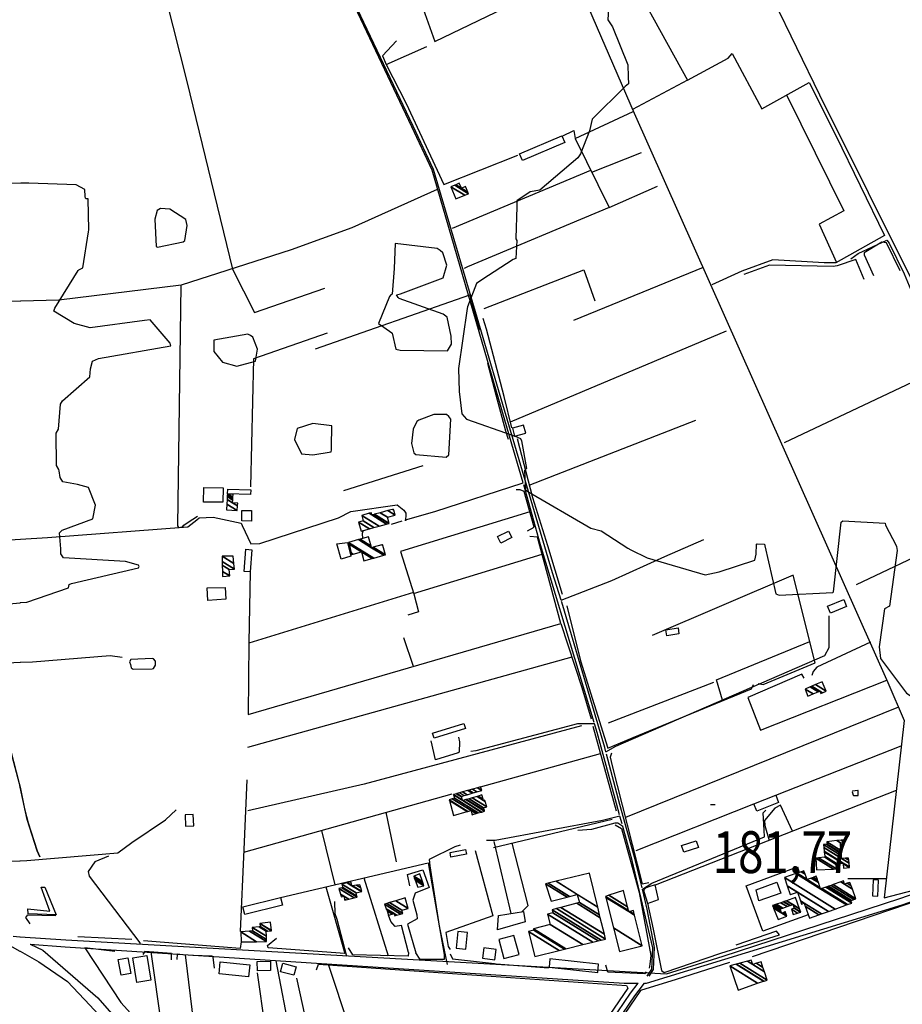
# Model space of a CAD drawing. Extents: x 484076 to 498410, y 4372556 to 4381824.
# Drawn here: x 491250 to 491989, y 4379878 to 4380703 of the extents above; entities that cross this region are included whole.
import ezdxf
from ezdxf.enums import TextEntityAlignment as Align

# ---------------------------------------------------------------- set-up
doc = ezdxf.new("R2010")
doc.units = 0
doc.header["$MEASUREMENT"] = 0
for name, color, linetype in [('21', 7, 'CONTINUOUS'), ('36', 7, 'CONTINUOUS'), ('38', 7, 'CONTINUOUS'), ('39', 7, 'CONTINUOUS'), ('47', 7, 'CONTINUOUS'), ('51', 7, 'CONTINUOUS'), ('7', 7, 'CONTINUOUS'), ('9', 7, 'CONTINUOUS'), ('PATTERN_CLASS', 7, 'CONTINUOUS')]:
    doc.layers.add(name, color=color, linetype=linetype)
doc.styles.get("Standard").update_dxf_attribs({"font": 'txt', "height": 0.2})

# ---------------------------------------------------------------- blocks, each defined once
blk = doc.blocks.new('COTA')
at = {"layer": '7', "color": 7, "linetype": 'Continuous'}
blk.add_line((-1.98, -0.02), (2.02, -0.02), dxfattribs=at)

msp = doc.modelspace()

# ---------------------------------------------------------------- linework, layer by layer
at = {"layer": '21', "color": 5, "linetype": 'Continuous'}
for points in [[(491524.4, 4380265.01), (491527.18, 4380253.59), (491519.13, 4380251.02), (491515.65, 4380263.78)], [(491407.17, 4380227.02), (491422.09, 4380227.4), (491422.74, 4380217.66), (491407.76, 4380216.46)], [(491866.43, 4379974.25), (491883.86, 4379980.52), (491887.12, 4379971.29), (491868.86, 4379965.07)]]:
    msp.add_lwpolyline(points, close=True, dxfattribs=at)
at = {"layer": '36', "color": 1, "linetype": 'Continuous'}
for p, q in [((491244.76, 4379935.37), (491250.33, 4379934.97)), ((491250.33, 4379934.97), (491250.52, 4379934.96)), ((491250.31, 4379922.95), (491250.5, 4379922.84))]:
    msp.add_line(p, q, dxfattribs=at)
for points in [[(491250.52, 4379934.96), (491288.66, 4379932.21), (491791.6, 4379903.77), (491838.84, 4379918.75), (491986.88, 4379967.02), (492040.54, 4379985.77)], [(491772.97, 4379895.97), (491774.72, 4379895.97), (491988.59, 4379961.54), (492042.3, 4379980.22)], [(491036.25, 4379960.91), (491079.94, 4379955.43), (491236.28, 4379930.36), (491243.98, 4379926.61), (491250.31, 4379922.95)], [(491250.5, 4379922.84), (491266.15, 4379913.8), (491290.12, 4379897.33)], [(491259.08, 4379928.59), (491269.56, 4379923.55), (491315.58, 4379883.89), (491358.11, 4379835.32), (491450.37, 4379738.23), (491472.19, 4379723.89), (491521.76, 4379705.99), (491545.79, 4379700.92), (491580, 4379700.18), (491632.34, 4379704.91), (491634.92, 4379705.27)], [(491259.08, 4379928.59), (491288.31, 4379926.49), (491756.13, 4379895.98), (491767.67, 4379895.97)], [(491290.12, 4379897.33), (491308.76, 4379877.72), (491444.74, 4379730.93), (491467.72, 4379715.82), (491519.59, 4379697.05), (491544.73, 4379691.74), (491580.32, 4379690.97), (491628.99, 4379695.37)], [(491634.92, 4379705.27), (491665.85, 4379747.06), (491761.5, 4379887.83), (491767.69, 4379895.97)], [(491640.78, 4379706.11), (491669.3, 4379744.63), (491764.92, 4379885.36), (491772.97, 4379895.94)]]:
    msp.add_lwpolyline(points, dxfattribs=at)
at = {"layer": '38', "color": 7, "linetype": 'Continuous'}
for p, q in [((491561.22, 4380280.45), (491570.18, 4380282.99)), ((491250.73, 4380267.71), (491250.9, 4380267.72)), ((491250.61, 4380164.72), (491250.79, 4380164.73)), ((491754.27, 4380029.56), (491752.52, 4380036)), ((491250.4, 4379998.42), (491250.59, 4379998.43))]:
    msp.add_line(p, q, dxfattribs=at)
for points in [[(491703.29, 4380216.62), (491696.13, 4380239.5), (491596.43, 4380577.08), (491579.39, 4380613.41), (491513.65, 4380752.17), (491502.42, 4380754.18), (491477.89, 4380755.55), (491469.39, 4380781.73), (491447.64, 4380822.34), (491434.11, 4380819.19), (491357.48, 4380792.96), (491349.68, 4380787.7)], [(491671.6, 4380315.05), (491660.17, 4380354.07), (491595.24, 4380576.59), (491578.24, 4380612.85), (491513.05, 4380750.98), (491502.44, 4380752.87), (491476.75, 4380754.9), (491468.19, 4380781.28), (491447.52, 4380821), (491434.45, 4380817.96), (491358.09, 4380791.82), (491350.39, 4380786.64)], [(491945.75, 4380502.55), (491951.89, 4380506.8), (491975.89, 4380517.93), (491977.81, 4380515.65), (491990.33, 4380489.87), (491997.34, 4380473.22)], [(491573.13, 4380283.82), (491597.69, 4380290.78), (491671.6, 4380315.05)], [(491731.01, 4380114.24), (491719.35, 4380152.96), (491686.08, 4380263), (491672.22, 4380313.23)], [(491250.9, 4380267.72), (491273.42, 4380269.04), (491390.84, 4380278.08), (491398.4, 4380283.95), (491400.5, 4380285.69), (491412.07, 4380286.08), (491435.44, 4380281.21), (491436.5, 4380279.25), (491443.52, 4380263.97), (491451.16, 4380264.21), (491517.01, 4380285.73), (491527.38, 4380290.95), (491566.13, 4380296.47), (491571.75, 4380292.1), (491573.41, 4380289.57), (491573.43, 4380288.72), (491573.09, 4380283.24), (491573.13, 4380283.82)], [(491180.61, 4380260.93), (491184.53, 4380263.57), (491205.54, 4380265.05), (491250.73, 4380267.71)], [(491703.29, 4380216.62), (491745.63, 4380233.25), (491790.08, 4380253.12), (491822.65, 4380267.35)], [(491740.85, 4380089.82), (491739.9, 4380093.46), (491703.82, 4380214.96), (491703.63, 4380215.57)], [(491740.85, 4380089.82), (491749.07, 4380094.52), (491923.86, 4380170.24), (491927.69, 4380177.12), (491927.62, 4380202.68), (491927.6, 4380203.58)], [(491250.79, 4380164.73), (491260.96, 4380165.18), (491325.95, 4380170.31), (491335.86, 4380169.01)], [(491181.78, 4380161.26), (491202.28, 4380162.8), (491245.22, 4380164.49), (491250.61, 4380164.72)], [(491731.31, 4380113.24), (491717, 4380113.08), (491631.94, 4380090.6), (491627.75, 4380089.99)], [(491752.28, 4380036.86), (491749.69, 4380046.38), (491733.49, 4380105.99), (491731.31, 4380113.24)], [(491771.01, 4379975.85), (491764.81, 4380001.44), (491752.35, 4380045.75), (491741.38, 4380087.79)], [(491250.59, 4379998.43), (491256.05, 4379998.82), (491332.41, 4380005.17), (491343.95, 4380013.74), (491372.31, 4380032.69), (491381.15, 4380041.27)], [(491771.28, 4379974.74), (491779.23, 4379979.69), (491873.41, 4380018.64), (491873.3, 4380024.04), (491872.41, 4380038.57), (491874.69, 4380040.94)], [(491752.52, 4380036), (491737.97, 4380032.27), (491648.23, 4380015.39), (491640.95, 4380015.62)], [(491754.89, 4380027.31), (491750.89, 4380030.07), (491748.32, 4380030.07), (491728.82, 4380024.81), (491717.29, 4380023.75)], [(491775.38, 4379901.8), (491779.33, 4379907.91), (491780.02, 4379925.7), (491762.65, 4379998.79), (491754.89, 4380027.31)], [(491618.9, 4380011.65), (491614.43, 4380010.14), (491592.97, 4379999.5), (491593.29, 4379994.33), (491601.29, 4379943.79), (491607.99, 4379911.76)], [(491232.8, 4379998.2), (491242.4, 4379998.24), (491250.21, 4379998.4), (491250.4, 4379998.42)], [(491324.53, 4380002.38), (491312.96, 4379997.61), (491307.39, 4379989.56), (491308.37, 4379985.66), (491350.67, 4379929.81), (491350.92, 4379928.32)], [(491581.15, 4379971.36), (491579.1, 4379965.47), (491582.57, 4379953.39), (491582.79, 4379949.87), (491574.78, 4379945.43), (491581.78, 4379921.42)], [(491777.04, 4379901.99), (491780.6, 4379907.51), (491781.31, 4379925.79), (491775.3, 4379958.13), (491771.28, 4379974.74)], [(491523.94, 4379918.4), (491515.97, 4379949.29), (491514.15, 4379954.21), (491513.79, 4379964.46)], [(491575.48, 4379921.67), (491569.62, 4379944.43), (491564.39, 4379943.57), (491562.54, 4379945.64), (491560.7, 4379947.7), (491558.85, 4379952.88)]]:
    msp.add_lwpolyline(points, dxfattribs=at)
at = {"layer": '39', "color": 7, "linetype": 'Continuous'}
for points in [[(491224.76, 4380159.37), (491231.35, 4380134.61), (491237.83, 4380109.83), (491243.74, 4380086.47), (491249.65, 4380063.11), (491250.06, 4380061.58), (491250.48, 4380060.05)], [(491267.01, 4380001.8), (491265.87, 4380004.3), (491264.88, 4380006.86), (491256.47, 4380033.2), (491250.48, 4380060.05)]]:
    msp.add_lwpolyline(points, dxfattribs=at)
at = {"layer": '47', "color": 1, "linetype": 'Continuous'}
for p, q in [((491775.61, 4379962.88), (491784.91, 4379966.08)), ((491650.03, 4379940.79), (491650.84, 4379952.59))]:
    msp.add_line(p, q, dxfattribs=at)
for points in [[(491668.48, 4380590.29), (491703.98, 4380605.41), (491706.39, 4380599.75), (491670.89, 4380584.63)], [(491662.59, 4380360.64), (491664.34, 4380353.99), (491673.63, 4380356.44), (491671.88, 4380363.09)], [(491404.28, 4380311.05), (491420.38, 4380310.82), (491420.21, 4380298.62), (491404.11, 4380298.85)], [(491424.34, 4380309.57), (491443.59, 4380309.04), (491443.48, 4380305.16), (491424.23, 4380305.69)], [(491436.1, 4380291.73), (491444.19, 4380291.63), (491444.08, 4380282.89), (491435.99, 4380282.99)], [(491650.16, 4380269.93), (491659.3, 4380274.51), (491662.03, 4380269.05), (491652.89, 4380264.47)], [(491444.49, 4380258.9), (491443.17, 4380240.33), (491438.1, 4380240.69), (491439.42, 4380259.26)], [(491926.24, 4380211.57), (491939.84, 4380217.16), (491942.22, 4380211.37), (491928.62, 4380205.78)], [(491790.95, 4380191.98), (491801.14, 4380193.48), (491801.89, 4380188.37), (491791.7, 4380186.87)], [(491595.79, 4380105.32), (491621.84, 4380113.47), (491623.16, 4380109.25), (491597.11, 4380101.1)], [(491864.53, 4380046.29), (491882.93, 4380053.54), (491885.36, 4380047.38), (491866.96, 4380040.13)], [(491388.64, 4380037.1), (491389.06, 4380027.57), (491395.8, 4380027.87), (491395.38, 4380037.4)], [(491804.18, 4380011.25), (491816.33, 4380015.17), (491818.16, 4380009.51), (491806.01, 4380005.59)], [(491610.32, 4380005.55), (491623.19, 4380008.07), (491624, 4380003.95), (491611.13, 4380001.43)], [(491964.37, 4379982.52), (491963.76, 4379969.08), (491968.4, 4379968.87), (491969.01, 4379982.31)], [(491436.99, 4379959.99), (491468.55, 4379967.74), (491470.12, 4379961.33), (491438.56, 4379953.58)], [(491616.98, 4379939.23), (491615.49, 4379925.29), (491623.58, 4379924.43), (491625.07, 4379938.37)], [(491651.17, 4379932.49), (491655.4, 4379916.74), (491668.07, 4379920.15), (491663.84, 4379935.9)], [(491638.63, 4379925.64), (491637.42, 4379916.98), (491647.76, 4379915.54), (491648.97, 4379924.2)], [(491340.64, 4379917.4), (491343.06, 4379904.21), (491335.01, 4379902.73), (491332.59, 4379915.92)], [(491356.58, 4379919.22), (491359.93, 4379898.52), (491348.18, 4379896.62), (491344.83, 4379917.32)], [(491417.96, 4379913.93), (491442.75, 4379911.54), (491441.77, 4379901.35), (491416.98, 4379903.74)], [(491449.01, 4379914.33), (491460.09, 4379914.48), (491460.19, 4379906.67), (491449.11, 4379906.52)], [(491693.18, 4379909.56), (491733.91, 4379905.01), (491734.69, 4379911.97), (491693.96, 4379916.52)], [(491470.42, 4379912.73), (491481.46, 4379909.86), (491479.62, 4379902.79), (491468.58, 4379905.66)]]:
    msp.add_lwpolyline(points, close=True, dxfattribs=at)
for points in [[(491784.91, 4379966.08), (491782.04, 4379978.25), (491776.62, 4379976.83), (491773.97, 4379975.47), (491772.59, 4379974.19), (491772.62, 4379972.81), (491775.72, 4379962.92)], [(491650.84, 4379952.59), (491671.85, 4379956.16), (491673.22, 4379947.41), (491650.03, 4379940.79)]]:
    msp.add_lwpolyline(points, dxfattribs=at)
at = {"layer": '51', "color": 1, "linetype": 'Continuous'}
for p, q in [((491809.08, 4380652.07), (491762.96, 4380627.42)), ((491728.91, 4380574.93), (491770.62, 4380591.37)), ((491612.47, 4380528.21), (491728.03, 4380576.71)), ((491713.95, 4380451.09), (491822.57, 4380495.5)), ((491660.95, 4380365.95), (491841.72, 4380442.25)), ((491890.26, 4380348.65), (492025.63, 4380412.74)), ((491676.52, 4380313.09), (491816.07, 4380367.33)), ((491521.57, 4380308.6), (491587.84, 4380329.29)), ((491579.83, 4380222.31), (491687.37, 4380255.15)), ((491579.62, 4380222.97), (491442.07, 4380180.66)), ((491579.72, 4380161.18), (491571.53, 4380185.24)), ((491712.34, 4380168.97), (491440.91, 4380093.36)), ((491830.76, 4380147.85), (491742.56, 4380113.6)), ((491985.56, 4380127.2), (491757.25, 4380034.82)), ((491729.94, 4380111.09), (491749.44, 4380040.45)), ((491635.92, 4380060.45), (491736.25, 4380088.24)), ((491882.93, 4380053.54), (491987.96, 4380094.69)), ((491437.81, 4380005.82), (491612.11, 4380054.64)), ((491983.74, 4380057.24), (491782.04, 4379978.1)), ((491766.07, 4380007.16), (491864.53, 4380046.29)), ((491556.62, 4380039.1), (491565.18, 4379997.52)), ((491646.62, 4380009.51), (491746.13, 4380033.49)), ((491502.69, 4380023.99), (491513.93, 4379978.47)), ((491647.04, 4380014.69), (491661.12, 4379954.34)), ((491538.25, 4379984.22), (491558.58, 4379919.04)), ((491943.13, 4379983.59), (491975.44, 4379983.64)), ((492024.72, 4379972.93), (491863.18, 4379918.24)), ((491344.15, 4379932.7), (491298.95, 4379934.94)), ((491360.05, 4379922.23), (491371.83, 4379839.27)), ((491566.21, 4379737.34), (491508.58, 4379911.73)), ((491449.06, 4379904.58), (491467.13, 4379774.2))]:
    msp.add_line(p, q, dxfattribs=at)
for points in [[(491580.91, 4381036.03), (491648.71, 4380894.43), (491715.24, 4380738.09), (491764.33, 4380624.24), (491976.8, 4380147.78), (491990.35, 4380115.95)], [(491355.07, 4380789.06), (491390.1, 4380651), (491428.29, 4380493.65)], [(491747.42, 4380764.02), (491809.08, 4380652.07), (491843.14, 4380670.38)], [(491572.53, 4380755.1), (491597.73, 4380684.43), (491714.16, 4380740.63)], [(491250.97, 4380466.93), (491200.83, 4380465.38), (491202.26, 4380521.29), (491202, 4380534.18), (491193.07, 4380582.91), (491179.27, 4380623.96), (491163.04, 4380662.79), (491149.94, 4380691.18), (491139.81, 4380739.73), (491139.47, 4380742.05), (491141.22, 4380744.56), (491147.54, 4380747.24)], [(491881.16, 4380719.38), (491919.66, 4380639.82), (492042.07, 4380393.92), (492072.29, 4380332.35)], [(491565.54, 4380684.98), (491553.79, 4380672.44), (491556.78, 4380665.15), (491590.83, 4380680.31)], [(491843.14, 4380670.38), (491846.43, 4380674.42), (491871.14, 4380628.11), (491910.83, 4380650.14), (491933.17, 4380605.73), (491973.94, 4380521.87), (491933.07, 4380498.99), (491923.54, 4380499.1), (491880.51, 4380501.46), (491854.67, 4380492.17), (491829.32, 4380480.58)], [(491556.78, 4380665.15), (491573.57, 4380632.49), (491605.16, 4380564.56), (491667.14, 4380589.3)], [(491891.94, 4380639.66), (491939.84, 4380542.71), (491919.29, 4380531.5), (491933.65, 4380499.32)], [(491704.15, 4380605.02), (491714.07, 4380609.73), (491715.02, 4380603.15), (491763.68, 4380625.76)], [(491715.02, 4380603.15), (491743.49, 4380545.29), (491784.01, 4380563.21)], [(491599.62, 4380560.55), (491528.03, 4380528.43), (491477.47, 4380509.94), (491385.43, 4380480.49), (491282.92, 4380467.93), (491251.14, 4380466.94)], [(491743.49, 4380545.29), (491625.07, 4380495.73), (491622.11, 4380494.44)], [(491986.98, 4380492.28), (491975.49, 4380515.8), (491971.65, 4380516.31), (491956.97, 4380507.5), (491957.01, 4380505.78), (491964.85, 4380488.61)], [(491956.83, 4380485), (491949.89, 4380501.88), (491934.31, 4380496.62), (491931.1, 4380495.95), (491877.75, 4380497.13), (491856.3, 4380489.28)], [(491428.29, 4380493.65), (491446.64, 4380457.64), (491505.49, 4380477.87)], [(491638.83, 4380460.83), (491722.41, 4380493.11), (491731.63, 4380467.19)], [(491385.13, 4380480.46), (491382.2, 4380279.02), (491383.13, 4380277.62), (491386.35, 4380277.98), (491387.59, 4380279.43), (491391.07, 4380281.98), (491398.92, 4380286.94)], [(491497.81, 4380427.16), (491626.89, 4380472.29), (491634.84, 4380442.75)], [(491662.13, 4380361.08), (491655.76, 4380387.21), (491640.9, 4380443.62), (491638.09, 4380452.56)], [(491507.45, 4380440.11), (491445.85, 4380418.77), (491443.43, 4380311.68)], [(491641.69, 4380415.13), (491648.53, 4380388.49), (491656.71, 4380358.5), (491659.1, 4380351.35)], [(491666.52, 4380352.02), (491679.21, 4380302.62), (491691.94, 4380262.37), (491704.16, 4380221.81)], [(491675.12, 4380274.64), (491680.76, 4380277.75), (491672.36, 4380307.73), (491669.03, 4380309.09), (491665.58, 4380309.02)], [(491677.14, 4380290.7), (491568.95, 4380257.43), (491579.94, 4380221.94), (491583.99, 4380207.02), (491574.98, 4380204.14)], [(492083.26, 4380290.83), (492019.6, 4380262.37), (491950.27, 4380229.49)], [(491443.17, 4380240.33), (491442.07, 4380181.29), (491441.41, 4380120.9), (491703.08, 4380197.11), (491683.48, 4380269.48), (491677.09, 4380269.95)], [(491868.21, 4380147.03), (491872.43, 4380146.14), (491915.94, 4380164.26), (491897.59, 4380237.63), (491779.42, 4380187.17)], [(491708.11, 4380211.84), (491719.46, 4380165.94), (491742.31, 4380092.82), (491763.51, 4380101.64), (491862.75, 4380142.49), (491864.18, 4380145.97)], [(491703.08, 4380197.11), (491720.66, 4380143.69), (491728.39, 4380117.29)], [(491838.4, 4380133.08), (491833.42, 4380150), (491911.49, 4380182.09)], [(491962.33, 4380181.41), (491917.44, 4380160.69), (491914.21, 4380157.1), (491913.08, 4380153.63)], [(491906.68, 4380151.32), (491904.66, 4380154.66), (491859.44, 4380135.15), (491870.27, 4380107.99), (491975.94, 4380149.8)], [(491720.26, 4380111.42), (491538.52, 4380062.62), (491441.23, 4380040.41)], [(491990.35, 4380115.95), (491973.6, 4379967.4), (492004.49, 4379975.52), (492026.14, 4379984.2)], [(491617.46, 4380102.08), (491618.14, 4380098.12), (491617.86, 4380089.49), (491617.2, 4380088.88), (491598.04, 4380083.01), (491594.42, 4380098.84)], [(491745.47, 4380088.6), (491744.41, 4380085.28), (491746.13, 4380077.97), (491771.22, 4379979.31), (491776.67, 4379980.39)], [(491440.41, 4380066.35), (491437.9, 4380007.94), (491434.78, 4379939.32)], [(491896.93, 4380023.18), (491886.76, 4380044.94), (491882.16, 4380042.59), (491873.52, 4380032.14), (491873.75, 4380028.02), (491877.34, 4380015.5)], [(491748.62, 4380028.73), (491753.93, 4380025.62), (491768.59, 4379971.98), (491778.5, 4379919.3), (491777.52, 4379912), (491776.91, 4379908.61)], [(491670.75, 4379955.97), (491675.72, 4379961.04), (491662.3, 4380013.2)], [(491631.35, 4380007.02), (491646.04, 4379952.34), (491606.87, 4379938.43), (491608.9, 4379926.84), (491610.45, 4379924.25)], [(491468.55, 4379967.74), (491592.04, 4379996.93), (491605.29, 4379920.09), (491605.45, 4379915.74), (491585.27, 4379915.86), (491581.78, 4379921.42)], [(491576.6, 4379977.57), (491574.77, 4379986.91), (491587.43, 4379991.07), (491592.76, 4379976.17), (491581.15, 4379971.36)], [(491910.05, 4379953.37), (491872.15, 4379939.56), (491858.19, 4379977.53), (491901.07, 4379993.32), (491902.47, 4379988.64)], [(491271.12, 4379976.53), (491280.66, 4379953.32), (491257.17, 4379953.97), (491256.93, 4379958.17)], [(491256.93, 4379958.17), (491275.49, 4379956.44), (491268.12, 4379976.32), (491271.12, 4379976.53)], [(491506.35, 4379976.68), (491522.16, 4379920.97), (491458.09, 4379925.61), (491457.67, 4379927.63), (491465.05, 4379933.63)], [(491775.72, 4379962.92), (491780.45, 4379941.39), (491787.23, 4379906.8), (491787.3, 4379906.8), (491789.59, 4379904.89), (491837.04, 4379921.15), (491885.94, 4379936.61), (491883.63, 4379939.49), (491849.43, 4379927.92)], [(491258.91, 4379945.83), (491255.2, 4379950.94), (491256.98, 4379953.35), (491280.52, 4379952.64)], [(491435.41, 4379930.63), (491434.77, 4379924.99), (491353.78, 4379931.61)], [(491329.81, 4379922.51), (491304.69, 4379925.53), (491334.94, 4379879.93), (491370.15, 4379840.88), (491402.43, 4379809.8), (491389.16, 4379917.55), (491388.82, 4379919.57), (491381.83, 4379920.4), (491381.7, 4379915.75)], [(491377.35, 4379915.66), (491377.1, 4379920.91), (491354.86, 4379922.63), (491353.26, 4379920.2)], [(491575.48, 4379921.67), (491575.39, 4379918.59), (491529.08, 4379919.84), (491525.36, 4379925.76)], [(491413.34, 4379908.73), (491411.96, 4379917.71), (491410.9, 4379918.59), (491394.98, 4379919.09)], [(491464.61, 4379914.64), (491476.44, 4379852.17), (491491.72, 4379857.13), (491482.07, 4379900.21)], [(491610.53, 4379920.65), (491612.26, 4379916.41), (491647.45, 4379912.39), (491648.88, 4379912.19), (491692.6, 4379908.8)], [(491498.51, 4379907.22), (491500.29, 4379911.98), (491612.3, 4379904.17), (491758, 4379894.21), (491759.24, 4379891.98), (491709.77, 4379819.58), (491648.57, 4379729.39), (491648.5, 4379729.39)], [(491844.25, 4379913.34), (491799.66, 4379899), (491769.72, 4379889.79), (491733.94, 4379837.39), (491664.34, 4379736.38), (491645.64, 4379711.03)], [(491774.5, 4379905.42), (491773.04, 4379903.74), (491742.33, 4379905.22), (491740.71, 4379911.11)]]:
    msp.add_lwpolyline(points, dxfattribs=at)
at = {"layer": '9', "color": 30, "linetype": 'Continuous'}
for p, q in [((491251.25, 4380565.65), (491251.09, 4380565.65)), ((491550.46, 4380278.5), (491550.45, 4380278.5)), ((491250.67, 4380214.58), (491250.84, 4380214.6))]:
    msp.add_line(p, q, dxfattribs=at)
for points in [[(491772.15, 4380745.09), (491766, 4380745.26), (491743.98, 4380730.93), (491743.93, 4380729.92), (491742.28, 4380702.47), (491746.22, 4380696.72), (491759.08, 4380664.78), (491759.42, 4380654.76), (491759.56, 4380648.81), (491756.98, 4380646.67), (491729.28, 4380619.24), (491727.11, 4380609.61), (491719.61, 4380590.26), (491717.18, 4380587.12), (491685.49, 4380559.86), (491677.36, 4380558.65), (491666.13, 4380550.99), (491666.11, 4380545.84), (491665.32, 4380519.83), (491665.48, 4380519.08)], [(491251.09, 4380565.65), (491228.56, 4380565.18), (491211.29, 4380564.82), (491210.76, 4380565.25), (491205.97, 4380569.82), (491205.97, 4380570.1)], [(491299.64, 4380493.1), (491302.89, 4380494.9), (491307.81, 4380525.05), (491307.92, 4380526.64), (491307.53, 4380552.65), (491306.16, 4380552.58), (491305.64, 4380552.68), (491305.15, 4380553.16), (491304.95, 4380554.66), (491304.74, 4380560.38), (491297.5, 4380564.25), (491257.95, 4380565.79), (491251.25, 4380565.65)], [(491390.23, 4380530.36), (491389.28, 4380535.41), (491375.81, 4380544.11), (491367.93, 4380544.58), (491365.21, 4380542.77), (491363.3, 4380535.78), (491364.28, 4380512.83), (491365.59, 4380512.26), (491387.07, 4380516.64), (491388.44, 4380517.8), (491390.23, 4380530.36)], [(491564.52, 4380515.4), (491563.59, 4380494.24), (491561.81, 4380472.74), (491561.23, 4380472.51), (491560.67, 4380472.31), (491559.6, 4380471.04), (491550.43, 4380448.24), (491554.79, 4380445.11), (491561.7, 4380440.5), (491561.83, 4380440.08), (491564.91, 4380426.92), (491568.61, 4380425.91), (491608.07, 4380425.42), (491611.52, 4380431.05), (491611.27, 4380437.69), (491607.9, 4380453.52), (491604.61, 4380456.05), (491567.63, 4380469.2), (491566.95, 4380470.08), (491565.51, 4380472.21), (491568.74, 4380473.2), (491604.5, 4380486.5), (491607.62, 4380497.15), (491604.2, 4380507.33), (491602.1, 4380509.36), (491599.5, 4380511.03), (491564.52, 4380515.4)], [(491665.48, 4380519.08), (491666.27, 4380517.69), (491665.34, 4380502.7), (491663.12, 4380501.76), (491637.06, 4380484.78), (491632.46, 4380481.7), (491624.87, 4380462.29), (491624.6, 4380460.79), (491617.29, 4380410.52), (491618.11, 4380391.37), (491620.27, 4380372.79), (491623.99, 4380368.12), (491662.35, 4380354.71), (491664.32, 4380354.06)], [(491282.83, 4380326.03), (491281.12, 4380329.52), (491280.62, 4380356.43), (491282.68, 4380359.94), (491284.24, 4380380.67), (491286.04, 4380383.52), (491308.8, 4380403.52), (491309.41, 4380410.42), (491311.15, 4380416.9), (491316, 4380419.1), (491376.57, 4380429.52), (491376.22, 4380431.91), (491359.3, 4380451.45), (491354.62, 4380450.91), (491309.08, 4380444.75), (491295.7, 4380448.35), (491278.79, 4380458.59), (491279.45, 4380461.15), (491299.02, 4380492.59), (491299.64, 4380493.1)], [(491412.53, 4380434.39), (491412.73, 4380424.88), (491419.97, 4380415.84), (491432.01, 4380412.72), (491447.45, 4380416.73), (491449.19, 4380426.93), (491445.33, 4380436.82), (491443.43, 4380438.39), (491441.16, 4380439.45), (491412.53, 4380434.39)], [(491579.42, 4380359.78), (491578.09, 4380347.92), (491580.11, 4380340.16), (491581.76, 4380338.56), (491607.2, 4380336.48), (491609.41, 4380338.43), (491610.96, 4380368.3), (491609.3, 4380370.5), (491607.25, 4380372.04), (491596.68, 4380372.13), (491584.09, 4380367.25), (491582.44, 4380366.31), (491579.42, 4380359.78)], [(491511.31, 4380362.7), (491495.5, 4380364.54), (491482.27, 4380360.48), (491480.12, 4380351.21), (491486.07, 4380339.18), (491495.61, 4380338.23), (491510.9, 4380340.76), (491511.08, 4380342.63), (491511.12, 4380343.72), (491511.15, 4380345.05), (491511.31, 4380362.7)], [(491664.45, 4380354.02), (491664.8, 4380353.9), (491669.25, 4380352.07), (491670.09, 4380350.08), (491674.26, 4380326.85), (491672.55, 4380325.35), (491673.62, 4380309.14), (491675.34, 4380307.75), (491728.06, 4380276.94), (491736.89, 4380274.8), (491759, 4380260.25), (491761.66, 4380258.81)], [(491250.84, 4380214.6), (491256.07, 4380215.09), (491291.11, 4380226.99), (491291.36, 4380228.34), (491291.49, 4380229.92), (491293.4, 4380230.71), (491349.52, 4380243.88), (491350.03, 4380244.96), (491349.47, 4380245.97), (491338.7, 4380248.94), (491286.97, 4380252.01), (491284.72, 4380255.53), (491284.72, 4380259.69), (491283.39, 4380273.06), (491285.69, 4380275.22), (491311.44, 4380284.81), (491313.56, 4380296.09), (491307.86, 4380310.99), (491298.63, 4380313.62), (491286.24, 4380315.73), (491283.93, 4380319.47), (491283.17, 4380324.96), (491282.83, 4380326.03)], [(491761.66, 4380258.81), (491775.3, 4380252.14), (491823.83, 4380237.88), (491835.58, 4380240.52), (491865.52, 4380250.05), (491866.44, 4380255.2), (491866.7, 4380263.49), (491867.44, 4380263.74), (491873.52, 4380263.57), (491873.68, 4380262.1), (491883.08, 4380222.07), (491885.64, 4380220.76), (491930.57, 4380223.13), (491931.21, 4380223.74), (491937.68, 4380282.06), (491939.06, 4380283.05), (491974.45, 4380281.13), (491974.88, 4380279.35), (491983.72, 4380262.53), (491983.97, 4380261.73)], [(491537.56, 4380274.96), (491536.83, 4380272.63), (491537.14, 4380268.33), (491537.14, 4380268.31)], [(491983.97, 4380261.73), (491984.53, 4380258.25), (491978.22, 4380211.65), (491973.9, 4380209.32), (491969.49, 4380177.59), (491970.61, 4380167.83), (491992.35, 4380138.9), (491998.79, 4380134.66), (492025, 4380124.37), (492028.3, 4380126.14), (492069.65, 4380122.25), (492070.36, 4380124.46), (492094.53, 4380169.26), (492095.91, 4380170.24)], [(491061.89, 4380207.3), (491063.45, 4380213.24), (491064.91, 4380223.21), (491068.19, 4380223.88), (491121.97, 4380213.52), (491122.64, 4380212.89), (491141.92, 4380189.71), (491142.17, 4380183.53), (491155.16, 4380153.05), (491157.43, 4380152.17), (491186.74, 4380146.24), (491188.22, 4380147.14), (491190.56, 4380152.14), (491192, 4380165.94), (491192.88, 4380166.2), (491193.54, 4380166.08), (491193.53, 4380166.12), (491193, 4380166.42), (491192.5, 4380167.74), (491201.48, 4380204.68), (491208.01, 4380208.31), (491241.41, 4380213.72), (491250.67, 4380214.58)], [(491363.9, 4380162.41), (491363.85, 4380165.57), (491362.06, 4380167.49), (491360.94, 4380167.83), (491343.07, 4380166.89), (491342.05, 4380165.05), (491342.83, 4380162.95), (491343.52, 4380160.11), (491345.21, 4380158.85), (491361.06, 4380159.25), (491362.04, 4380159.51), (491363.9, 4380162.41)], [(491951.9, 4380053.08), (491951.89, 4380053.46), (491951.87, 4380057.25), (491951.62, 4380057.46), (491947.13, 4380056.88), (491946.91, 4380056.2), (491947.16, 4380055.43), (491947.69, 4380053.43), (491947.92, 4380053.3), (491948.19, 4380053.19), (491951.9, 4380053.08)]]:
    msp.add_lwpolyline(points, dxfattribs=at)
at = {"layer": 'PATTERN_CLASS', "color": 7, "linetype": 'Continuous'}
for points in [[(491224.76, 4380159.37), (491237.83, 4380109.83), (491249.65, 4380063.11), (491250.48, 4380060.05)], [(491250.48, 4380060.05), (491254.115259, 4380042.065855), (491257.317559, 4380030.251779), (491264.88, 4380006.86), (491267.01, 4380001.8)]]:
    msp.add_lwpolyline(points, dxfattribs=at)

# ---------------------------------------------------------------- block references
at = {"layer": '7', "color": 7, "linetype": 'Continuous'}
msp.add_blockref('COTA', (491830.19, 4380045.75), dxfattribs=at)

# ---------------------------------------------------------------- texts
at = {"layer": '7', "color": 7, "linetype": 'Continuous', "width": 0.8}
msp.add_text('181,77', height=35, dxfattribs=at).set_placement((491830.19, 4380005.75), align=Align.MIDDLE_LEFT)

# ---------------------------------------------------------------- meshes
at = {"layer": '21', "color": 5, "linetype": 'Continuous'}
mesh = msp.add_polyface(dxfattribs=at)
corners = [(491583.3, 4379976.51), (491588.53, 4379977.66), (491581.127186, 4379982.249788), (491587.823837, 4379979.628577), (491580.37, 4379984.25), (491580.12, 4379985.67), (491587.240271, 4379981.25539), (491580.12, 4379985.67), (491584.95, 4379987.64)]
mesh.append_faces([[corners[k] for k in face] for face in [(0, 0, 1, 2), (2, 1, 3, 4), (4, 3, 6, 7), (5, 6, 8, 8)]], dxfattribs={"vtx0": -1, "vtx2": -1, "color": 5})
at = {"layer": '47', "color": 1, "linetype": 'Continuous'}
mesh = msp.add_polyface(dxfattribs=at)
corners = [(491615.23, 4380552.61), (491615.23, 4380552.61), (491622.583711, 4380555.652431), (491611.12, 4380562.76), (491625.72, 4380556.95), (491614.25534, 4380564.058157), (491625.186311, 4380558.234255), (491619.79, 4380561.58), (491615.177316, 4380564.439891), (491623.494505, 4380562.305375), (491622.717666, 4380562.78702), (491618.1, 4380565.65), (491623.21, 4380562.99)]
mesh.append_faces([[corners[k] for k in face] for face in [(0, 1, 2, 3), (3, 2, 4, 5), (5, 4, 6, 8), (8, 7, 11, 11), (7, 6, 9, 10), (10, 9, 12, 12)]], dxfattribs={"vtx0": -1, "vtx2": -1, "color": 1})
mesh = msp.add_polyface(dxfattribs=at)
corners = [(491423.19, 4380292.22), (491423.469376, 4380297.175039), (491432.3, 4380291.7), (491423.68685, 4380301.032181), (491432.517394, 4380295.557191), (491428.4, 4380298.11), (491423.819504, 4380303.38496), (491432.65, 4380297.91), (491428.510461, 4380300.476539), (491423.91, 4380304.99), (491428.585816, 4380302.090966), (491423.91, 4380304.99), (491428.610412, 4380302.617921), (491424.72, 4380305.03), (491428.623395, 4380302.896072), (491424.73, 4380305.31), (491428.73, 4380305.18)]
mesh.append_faces([[corners[k] for k in face] for face in [(0, 0, 2, 1), (1, 2, 4, 3), (3, 5, 8, 6), (5, 4, 7, 7), (6, 8, 10, 9), (11, 10, 12, 13), (13, 12, 14, 15), (15, 14, 16, 16)]], dxfattribs={"vtx0": -1, "vtx2": -1, "color": 1})
mesh = msp.add_polyface(dxfattribs=at)
corners = [(491535.91, 4380274.5), (491533.85, 4380282.03), (491542.894641, 4380276.422269), (491537.65, 4380283.07), (491546.688149, 4380277.466294), (491536.38, 4380287.65), (491550.924643, 4380278.632235), (491545.01, 4380288), (491542.729693, 4380289.413804), (491557.292523, 4380280.384763), (491546.769061, 4380288.480769), (491544.48, 4380289.9), (491559.047843, 4380280.867851), (491547.031776, 4380288.552572), (491559.31, 4380280.94), (491551.77768, 4380289.849675), (491557.89, 4380286.06), (491558.372255, 4380291.652038), (491564.44, 4380287.89), (491562.17, 4380292.69), (491563.292661, 4380291.993944), (491562.17, 4380292.69), (491563.14, 4380292.54)]
mesh.append_faces([[corners[k] for k in face] for face in [(0, 0, 2, 1), (1, 2, 4, 3), (3, 4, 6, 5), (5, 6, 9, 8), (8, 7, 11, 11), (7, 9, 12, 10), (10, 12, 14, 13), (13, 14, 16, 15), (15, 16, 18, 17), (17, 18, 20, 19), (21, 20, 22, 22)]], dxfattribs={"vtx0": -1, "vtx2": -1, "color": 1})
mesh = msp.add_polyface(dxfattribs=at)
corners = [(491527.92, 4380254.95), (491538.21, 4380249.68), (491529.164907, 4380255.288011), (491527.601925, 4380256.257069), (491545.216272, 4380251.581258), (491536.17, 4380257.19), (491525.812117, 4380263.611949), (491525.45, 4380265.1), (491546.633792, 4380251.965924), (491525.45, 4380265.1), (491533.796037, 4380267.392922), (491544.72, 4380260.62), (491555.011351, 4380254.239301), (491535.0101, 4380267.726464), (491544.361566, 4380261.928499), (491545.935439, 4380260.952688), (491556.23, 4380254.57), (491542.23, 4380269.71), (491553.163525, 4380262.93115), (491554.103708, 4380262.348231), (491553.89, 4380263.13)]
mesh.append_faces([[corners[k] for k in face] for face in [(0, 0, 2, 3), (3, 2, 5, 6), (1, 1, 4, 5), (6, 4, 8, 9), (7, 8, 12, 10), (10, 11, 14, 13), (11, 12, 16, 15), (13, 14, 17, 17), (15, 16, 19, 18), (18, 19, 20, 20)]], dxfattribs={"vtx0": -1, "vtx2": -1, "color": 1})
mesh = msp.add_polyface(dxfattribs=at)
corners = [(491420.03, 4380236.58), (491420.03, 4380236.58), (491425.94, 4380237.04), (491419.909107, 4380240.779189), (491425.52, 4380242.31), (491419.762261, 4380245.879832), (491430.01, 4380242.78), (491419.666882, 4380249.192794), (491429.522552, 4380247.410759), (491419.54, 4380253.6), (491428.89, 4380253.42)]
mesh.append_faces([[corners[k] for k in face] for face in [(0, 1, 2, 3), (3, 2, 4, 5), (5, 4, 6, 7), (7, 6, 8, 9), (9, 8, 10, 10)]], dxfattribs={"vtx0": -1, "vtx2": -1, "color": 1})
mesh = msp.add_polyface(dxfattribs=at)
corners = [(491909.78, 4380136.25), (491907.53, 4380142.27), (491914.185388, 4380138.14362), (491907.53, 4380142.27), (491911.851443, 4380144.123358), (491920.76, 4380138.6), (491918.50285, 4380139.999446), (491913.249882, 4380144.723113), (491922.16331, 4380139.196735), (491919.9, 4380140.6), (491916.116586, 4380145.95257), (491925.04, 4380140.42), (491921.66, 4380148.33)]
mesh.append_faces([[corners[k] for k in face] for face in [(0, 0, 2, 3), (1, 2, 6, 4), (4, 6, 9, 7), (5, 5, 8, 9), (7, 8, 11, 10), (10, 11, 12, 12)]], dxfattribs={"vtx0": -1, "vtx2": -1, "color": 1})
mesh = msp.add_polyface(dxfattribs=at)
corners = [(491613.27, 4380036.52), (491609.830499, 4380048.902203), (491624.659165, 4380039.708343), (491628.85, 4380037.11), (491609.62, 4380049.66), (491625.356187, 4380039.903471), (491628.640082, 4380037.867437), (491629.547337, 4380037.304933), (491612.14849, 4380050.363629), (491627.88, 4380040.61), (491632.07229, 4380038.010755), (491614.04, 4380050.89), (491633.961154, 4380038.538766), (491613.261313, 4380053.664631), (491636.508933, 4380039.25097), (491620.93, 4380048.91), (491613.17, 4380053.99), (491636.807699, 4380039.334487), (491621.225169, 4380048.995747), (491620.83407, 4380049.238231), (491615.610318, 4380054.682943), (491639.26, 4380040.02), (491623.64794, 4380049.699569), (491620.046669, 4380051.932379), (491616.033881, 4380054.803216), (491639.128429, 4380040.48446), (491624.068459, 4380049.821731), (491619.91, 4380052.4), (491618.282327, 4380055.441676), (491638.43, 4380042.95), (491626.300738, 4380050.470214), (491622.136389, 4380053.052135), (491620.863647, 4380056.174658), (491641, 4380043.69), (491628.863498, 4380051.214703), (491624.692387, 4380053.800816), (491625.019778, 4380057.354816), (491639.67173, 4380048.27052), (491638.35, 4380049.09), (491632.989745, 4380052.41339), (491628.807748, 4380055.006253), (491626.026465, 4380057.640671), (491639.35, 4380049.38), (491638.026742, 4380050.200428), (491633.989193, 4380052.703732), (491629.804558, 4380055.29823), (491629.099366, 4380058.51324), (491637.04, 4380053.59), (491632.847316, 4380056.189489), (491633.272993, 4380059.698366), (491636.98, 4380057.4), (491635.92, 4380060.45), (491635.92, 4380060.45)]
mesh.append_faces([[corners[k] for k in face] for face in [(0, 0, 2, 1), (1, 2, 5, 4), (3, 3, 7, 6), (4, 5, 9, 8), (6, 7, 10, 9), (8, 10, 12, 11), (11, 12, 14, 13), (13, 15, 19, 16), (15, 14, 17, 18), (16, 19, 23, 20), (18, 17, 21, 22), (20, 23, 27, 24), (22, 21, 25, 26), (24, 27, 31, 28), (26, 25, 29, 30), (28, 31, 35, 32), (30, 29, 33, 34), (32, 35, 40, 36), (34, 33, 37, 39), (36, 40, 45, 41), (39, 38, 43, 44), (38, 37, 42, 42), (41, 45, 48, 46), (44, 43, 47, 47), (46, 48, 50, 49), (49, 50, 52, 51)]], dxfattribs={"vtx0": -1, "vtx2": -1, "color": 1})
mesh = msp.add_polyface(dxfattribs=at)
corners = [(491917.02, 4379991.01), (491917.02, 4379991.01), (491931.369742, 4379991.559272), (491916.53, 4380000.76), (491933.74, 4379991.65), (491918.722132, 4380000.961167), (491933.587316, 4379995.458607), (491923.94, 4380001.44), (491933.56, 4379996.14), (491923.870725, 4380002.147408), (491933.690992, 4379996.149421), (491939.69, 4379992.43), (491923.861275, 4380002.243903), (491938.688694, 4379996.508844), (491939.436132, 4379996.045429), (491944.59, 4379992.85), (491923.500746, 4380005.925462), (491939.4, 4379996.56), (491944.545367, 4379993.369842), (491923.449433, 4380006.449446), (491944.280166, 4379996.45866), (491938.02, 4380000.34), (491923.14454, 4380009.562873), (491944.06746, 4379998.936049), (491941.404521, 4380000.587087), (491937.840127, 4380002.797033), (491922.9, 4380012.06), (491943.91, 4380000.77), (491937.706971, 4380004.615915), (491925.315957, 4380012.298417), (491937.672577, 4380005.085733), (491925.94, 4380012.36), (491937.520166, 4380007.167627), (491925.71, 4380014.49), (491937.05, 4380013.59), (491934.122895, 4380015.404823), (491940.47, 4380013.96), (491937.540297, 4380015.776433), (491940.24, 4380016.07)]
mesh.append_faces([[corners[k] for k in face] for face in [(0, 1, 2, 3), (3, 2, 4, 5), (5, 4, 6, 7), (7, 6, 8, 9), (9, 8, 10, 12), (12, 10, 13, 16), (11, 11, 15, 14), (16, 13, 17, 19), (14, 15, 18, 17), (19, 18, 20, 22), (22, 21, 25, 26), (21, 20, 23, 24), (26, 25, 28, 29), (24, 23, 27, 27), (29, 28, 30, 31), (31, 30, 32, 33), (33, 32, 34, 35), (35, 34, 36, 37), (37, 36, 38, 38)]], dxfattribs={"vtx0": -1, "vtx2": -1, "color": 1})
mesh = msp.add_polyface(dxfattribs=at)
corners = [(491681.23, 4379918.45), (491701.677122, 4379923.458233), (491676.11, 4379939.31), (491706.005304, 4379924.51836), (491680.39, 4379940.4), (491707.248622, 4379924.822893), (491680.06, 4379941.68), (491721.505169, 4379928.314833), (491694.11, 4379945.3), (491729.778544, 4379930.341279), (491691.91, 4379953.82), (491734.321076, 4379931.453908), (491696.36, 4379954.99), (491736.742738, 4379932.04706), (491695.69, 4379957.5), (491740.47, 4379932.96), (491699.324483, 4379958.470464), (491739.491769, 4379936.953839), (491703.143252, 4379959.490135), (491694.95, 4379964.57), (491690.28, 4379979.26), (491736.085603, 4379950.860255), (491716.440078, 4379963.040597), (491708.24794, 4379968.119771), (491690.28, 4379979.26), (491692.505097, 4379979.805194), (491735.529748, 4379953.129656), (491718.61, 4379963.62), (491710.418044, 4379968.699061), (491699.038527, 4379981.406018), (491733.89762, 4379959.793175), (491716.79, 4379970.4), (491726.93, 4379988.24)]
mesh.append_faces([[corners[k] for k in face] for face in [(0, 0, 1, 2), (2, 1, 3, 4), (4, 3, 5, 6), (6, 5, 7, 8), (8, 7, 9, 10), (10, 9, 11, 12), (12, 11, 13, 14), (14, 13, 15, 16), (16, 15, 17, 18), (19, 19, 23, 24), (18, 17, 21, 22), (20, 23, 28, 25), (22, 21, 26, 27), (25, 28, 31, 29), (27, 26, 30, 31), (29, 30, 32, 32)]], dxfattribs={"vtx0": -1, "vtx2": -1, "color": 1})
mesh = msp.add_polyface(dxfattribs=at)
corners = [(491911.15, 4379950.52), (491904.53, 4379962.33), (491907.658519, 4379960.3903), (491919.058846, 4379953.32203), (491895.11, 4379970.27), (491903.611954, 4379964.998738), (491906.683722, 4379963.094224), (491906.70719, 4379963.079673), (491921.21378, 4379954.085502), (491895.103026, 4379970.290192), (491895.126453, 4379970.275668), (491903.605015, 4379965.018909), (491906.7, 4379963.1), (491921.230067, 4379954.091273), (491892.575317, 4379977.609154), (491901.09, 4379972.33), (491927.133575, 4379956.18283), (491890.23, 4379984.4), (491932.611102, 4379958.123466), (491899.860032, 4379987.733703), (491942.160946, 4379961.506886), (491920.64, 4379974.85), (491900.777179, 4379988.051199), (491943.070456, 4379961.829117), (491921.54423, 4379975.175504), (491920.228456, 4379975.991292), (491909.15, 4379982.86), (491904.195184, 4379989.234436), (491946.46, 4379963.03), (491924.9141, 4379976.388585), (491918.694722, 4379980.244636), (491912.515104, 4379984.076036), (491907.404868, 4379987.244413), (491905.827788, 4379989.799607), (491945.73, 4379965.06), (491926.523712, 4379976.968012), (491917.962137, 4379982.27624), (491914.12244, 4379984.656874), (491906.571309, 4379989.33862), (491906.32, 4379989.97), (491946.214306, 4379965.235294), (491927.008992, 4379977.142702), (491917.74127, 4379982.888745), (491914.607034, 4379984.83199), (491906.32, 4379989.97), (491948.365996, 4379966.014096), (491929.165007, 4379977.918822), (491916.76, 4379985.61), (491950.04, 4379966.62), (491930.842377, 4379978.52264), (491947.073204, 4379974.799375), (491940.54, 4379978.85), (491937.311808, 4379980.851498), (491946.05597, 4379977.60386), (491942.759559, 4379979.647654), (491939.53, 4379981.65), (491945.02, 4379980.46)]
mesh.append_faces([[corners[k] for k in face] for face in [(0, 0, 3, 2), (1, 1, 6, 5), (2, 3, 8, 7), (4, 4, 10, 9), (5, 6, 12, 11), (7, 8, 13, 12), (9, 10, 15, 14), (11, 13, 16, 15), (14, 16, 18, 17), (17, 18, 20, 19), (19, 21, 25, 22), (21, 20, 23, 24), (22, 26, 32, 27), (26, 25, 30, 31), (24, 23, 28, 29), (27, 32, 38, 33), (31, 30, 36, 37), (29, 28, 34, 35), (33, 38, 44, 39), (37, 36, 42, 43), (35, 34, 40, 41), (43, 42, 47, 47), (41, 40, 45, 46), (46, 45, 48, 49), (49, 48, 50, 52), (52, 51, 55, 55), (51, 50, 53, 54), (54, 53, 56, 56)]], dxfattribs={"vtx0": -1, "vtx2": -1, "color": 1})
mesh = msp.add_polyface(dxfattribs=at)
corners = [(491522.29, 4379965.48), (491523.269621, 4379965.726811), (491522.031893, 4379966.49421), (491519.2, 4379968.25), (491525.516091, 4379966.292799), (491521.44, 4379968.82), (491518.606896, 4379970.576541), (491530.125265, 4379967.45406), (491517.39, 4379975.35), (491532.57, 4379968.07), (491519.81408, 4379975.978746), (491532.364715, 4379968.879607), (491520.59, 4379976.18), (491531.68, 4379971.58), (491519.884319, 4379978.893392), (491531.695915, 4379971.584063), (491519.88, 4379978.91), (491536.165169, 4379972.724948), (491524.320575, 4379980.068667), (491528.27, 4379977.62), (491536.42, 4379972.79), (491524.573771, 4379980.134732), (491528.2016, 4379977.885457), (491528.573424, 4379977.654923), (491535.637521, 4379975.791288), (491527.43, 4379980.88), (491531.996273, 4379978.048883), (491534.96, 4379978.39), (491534.96, 4379978.39)]
mesh.append_faces([[corners[k] for k in face] for face in [(0, 0, 1, 2), (3, 3, 5, 6), (2, 1, 4, 5), (6, 4, 7, 8), (8, 7, 9, 10), (10, 9, 11, 12), (12, 11, 13, 14), (14, 13, 15, 16), (16, 15, 17, 18), (18, 19, 22, 21), (19, 17, 20, 23), (21, 22, 25, 25), (23, 20, 24, 26), (26, 24, 28, 27)]], dxfattribs={"vtx0": -1, "vtx2": -1, "color": 1})
mesh = msp.add_polyface(dxfattribs=at)
corners = [(491752.18, 4379922.59), (491747.185552, 4379942.3663), (491771.26, 4379927.44), (491740.740586, 4379967.88615), (491764.758599, 4379952.99484), (491759.96, 4379955.97), (491740.53, 4379968.72), (491764.546169, 4379953.829833), (491760.768368, 4379956.172092), (491759.751788, 4379956.802377), (491740.53, 4379968.72), (491763.76, 4379956.92), (491758.981233, 4379959.882864), (491743.259491, 4379969.630437), (491755.52, 4379973.72)]
mesh.append_faces([[corners[k] for k in face] for face in [(0, 0, 2, 1), (1, 2, 4, 3), (3, 5, 9, 6), (5, 4, 7, 8), (10, 9, 12, 13), (8, 7, 11, 11), (13, 12, 14, 14)]], dxfattribs={"vtx0": -1, "vtx2": -1, "color": 1})
mesh = msp.add_polyface(dxfattribs=at)
corners = [(491558.85, 4379952.88), (491564.02, 4379952.49), (491561.911665, 4379953.79718), (491557.580269, 4379956.482672), (491565.612123, 4379952.954271), (491563.49, 4379954.27), (491556.925703, 4379958.339903), (491555.53, 4379962.3), (491569.006939, 4379953.944218), (491555.53, 4379962.3), (491557.317175, 4379962.835631), (491570.81, 4379954.47), (491559.62506, 4379963.527324), (491570.04, 4379957.07), (491564.895644, 4379965.106963), (491575.31, 4379958.65), (491572.68, 4379967.44)]
mesh.append_faces([[corners[k] for k in face] for face in [(0, 0, 2, 3), (3, 2, 5, 6), (1, 1, 4, 5), (6, 4, 8, 9), (7, 8, 11, 10), (10, 11, 13, 12), (12, 13, 15, 14), (14, 15, 16, 16)]], dxfattribs={"vtx0": -1, "vtx2": -1, "color": 1})
mesh = msp.add_polyface(dxfattribs=at)
corners = [(491884.87, 4379949.5), (491887.9, 4379954.7), (491892.107007, 4379952.091631), (491881.005734, 4379958.974486), (491887.82602, 4379954.905294), (491888.062765, 4379954.75851), (491892.27, 4379952.15), (491880.918702, 4379959.187872), (491880.2, 4379960.95), (491887.2151, 4379956.600596), (491889.406871, 4379955.241686), (491891.662256, 4379953.843334), (491880.2, 4379960.95), (491881.340476, 4379961.352937), (491886.7, 4379958.03), (491890.540161, 4379955.649077), (491891.149832, 4379955.271078), (491881.762977, 4379961.502209), (491887.11788, 4379958.182137), (491890.96, 4379955.8), (491883.52833, 4379962.125918), (491897.57, 4379953.42), (491888.863926, 4379958.817817), (491887.141346, 4379963.402418), (491901.200096, 4379954.685909), (491896, 4379957.91), (491892.437427, 4379960.118816), (491889.511619, 4379964.239849), (491903.581574, 4379955.516393), (491898.35, 4379958.76), (491894.781776, 4379960.97232), (491889.778781, 4379964.334239), (491903.85, 4379955.61), (491898.227537, 4379959.09596), (491895.046017, 4379961.068521), (491891.976804, 4379965.110813), (491902.885957, 4379958.347073), (491897.22, 4379961.86), (491899.56, 4379967.79)]
mesh.append_faces([[corners[k] for k in face] for face in [(0, 0, 2, 3), (3, 1, 4, 7), (1, 2, 6, 5), (7, 4, 9, 12), (5, 6, 11, 10), (8, 9, 14, 13), (10, 11, 16, 15), (13, 14, 18, 17), (15, 16, 19, 19), (17, 18, 22, 20), (20, 22, 26, 23), (21, 21, 24, 25), (23, 26, 30, 27), (25, 24, 28, 29), (27, 30, 34, 31), (29, 28, 32, 33), (31, 34, 37, 35), (33, 32, 36, 37), (35, 36, 38, 38)]], dxfattribs={"vtx0": -1, "vtx2": -1, "color": 1})
mesh = msp.add_polyface(dxfattribs=at)
corners = [(491435.41, 4379930.63), (491435.41, 4379930.63), (491448.456987, 4379930.80159), (491435.25, 4379938.99), (491456.7, 4379930.91), (491442.590473, 4379939.65799), (491456.674545, 4379932.738514), (491445.14, 4379939.89), (491456.637016, 4379935.434381), (491444.87, 4379942.73), (491456.58, 4379939.53), (491450.528096, 4379943.282217), (491457.571315, 4379939.634349), (491451.53, 4379943.38), (491460.95, 4379939.99), (491451.264717, 4379945.994933), (491460.93454, 4379940.135528), (491451.25, 4379946.14), (491460.2, 4379947.05)]
mesh.append_faces([[corners[k] for k in face] for face in [(0, 1, 2, 3), (3, 2, 4, 5), (5, 4, 6, 7), (7, 6, 8, 9), (9, 8, 10, 11), (11, 10, 12, 13), (13, 12, 14, 15), (15, 14, 16, 17), (17, 16, 18, 18)]], dxfattribs={"vtx0": -1, "vtx2": -1, "color": 1})
mesh = msp.add_polyface(dxfattribs=at)
corners = [(491851.54, 4379890.24), (491844.38, 4379910.5), (491867.774524, 4379895.995256), (491844.38, 4379910.5), (491872.803466, 4379897.778053), (491873.01, 4379897.65), (491849.900718, 4379911.977891), (491872.95, 4379897.83), (491873.159603, 4379897.700045), (491850.061582, 4379912.020954), (491875.82, 4379898.59), (491852.922236, 4379912.786749), (491873.476557, 4379905.588477), (491863.7, 4379911.65), (491859.169276, 4379914.459076), (491872.242112, 4379909.275033), (491866.765707, 4379912.670436), (491862.46, 4379915.34), (491870.67, 4379913.97)]
mesh.append_faces([[corners[k] for k in face] for face in [(0, 0, 2, 1), (3, 2, 4, 6), (6, 4, 7, 9), (5, 5, 8, 7), (9, 8, 10, 11), (11, 10, 12, 14), (14, 13, 17, 17), (13, 12, 15, 16), (16, 15, 18, 18)]], dxfattribs={"vtx0": -1, "vtx2": -1, "color": 1})

doc.saveas('drawing.dxf')
